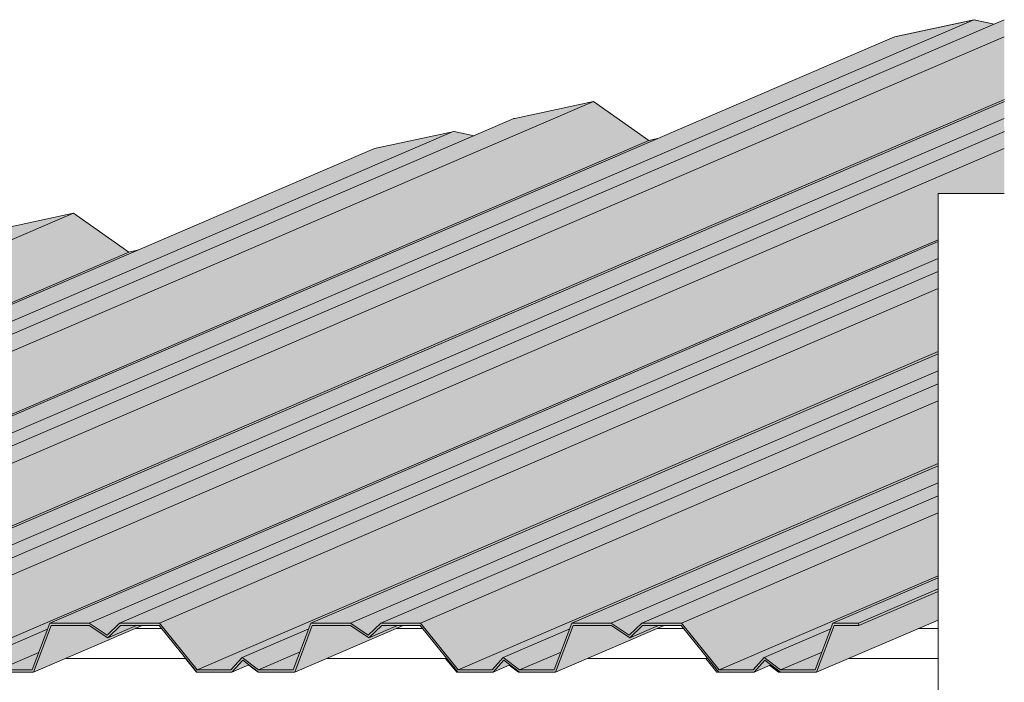
# Model space of a CAD drawing. Units: metres. Extents: x -3.9 to 29.2, y -0.8 to 4.9.
# Drawn here: x 11.6 to 12.4, y 3 to 3.5 of the extents above; entities that cross this region are included whole.
import ezdxf

# ---------------------------------------------------------------- set-up
doc = ezdxf.new("R2010")
doc.units = ezdxf.units.M
for name, color, linetype, lineweight in [('A-CUBIERT', 132, 'Continuous', 18), ('A-CUBIERT-PAT', 132, 'Continuous', 18), ('A-PIL', 5, 'Continuous', 18), ('S-UNION', 4, 'Continuous', 18)]:
    doc.layers.add(name, color=color, linetype=linetype, lineweight=lineweight)

# ---------------------------------------------------------------- blocks, each defined once
blk = doc.blocks.new('Conexiones estructurales 7 - Conexiones estructurales 2-1006625-Noreste')
at = {"layer": 'S-UNION'}
for p, q in [((-0.69691, 3.00121), (-0.67603, 3.00121)), ((-0.4875, 3.00121), (-0.46662, 3.00121)), ((-0.2782, 3.00121), (-0.25731, 3.00121)), ((-0.06886, 3.00121), (-0.05303, 3.00121)), ((-0.75264, 2.97729), (-0.65671, 2.97729)), ((-0.54324, 2.97729), (-0.44731, 2.97729)), ((-0.33393, 2.97729), (-0.238, 2.97729)), ((-0.12459, 2.97729), (-0.05303, 2.97729))]:
    blk.add_line(p, q, dxfattribs=at)
blk = doc.blocks.new('Cubiertas 4 - Cubiertas 2-1006634-Noreste')
at = {"layer": 'A-CUBIERT-PAT'}
for points in [[(-1.18285, 3.00546), (-1.1511, 3.00546), (-0.0245, 3.48934), (-0.08798, 3.47571), (-1.16301, 3.01398)], [(-1.1368, 2.99589), (-1.12677, 3.00546), (-0.00821, 3.48589), (-0.0245, 3.48934), (-1.1511, 3.00546)], [(-1.09489, 3.00546), (0.00001, 3.47572), (0, 3.48941), (-1.12677, 3.00546)], [(-1.06469, 2.96806), (0, 3.42536), (0, 3.47572), (-1.09489, 3.00546), (-1.06496, 2.96839)], [(-1.3036, 3.00546), (-0.32955, 3.42382), (-0.39332, 3.41012), (-1.33549, 3.00546)], [(-1.27341, 2.96806), (-0.28517, 3.39251), (-0.3295, 3.42384), (-1.3036, 3.00546), (-1.27368, 2.96839)], [(-1.0561, 2.96806), (-1.03751, 2.96806), (-1.02812, 2.97823), (-0.97595, 3.00064), (-0.97413, 3.00546), (0.00002, 3.42387), (-0.00003, 3.42534), (-1.06469, 2.96806)], [(-0.94251, 3.00546), (0.00005, 3.41029), (0.00004, 3.42387), (-0.97413, 3.00546)], [(-0.9282, 2.99589), (-0.91818, 3.00546), (0, 3.39984), (-0.00029, 3.41015), (-0.94251, 3.00546)], [(-1.35982, 3.00546), (-0.44203, 3.39966), (-0.50509, 3.38612), (-1.39136, 3.00546), (-1.36314, 3.00546)], [(-1.34552, 2.99589), (-1.33549, 3.00546), (-0.4257, 3.39622), (-0.44203, 3.39965), (-1.35982, 3.00546)], [(-0.88629, 3.00546), (0.00007, 3.38615), (0.00006, 3.39984), (-0.91818, 3.00546), (-0.90258, 3.00546)], [(-1.27341, 2.96806), (-1.24623, 2.96806), (-1.23684, 2.97823), (-1.18467, 3.00064), (-1.18285, 3.00546), (-0.2782, 3.39401), (-0.28644, 3.39197), (-1.25559, 2.97572)], [(-0.8561, 2.96806), (-0.05303, 3.31298), (-0.05303, 3.35), (0.00007, 3.35), (0, 3.38612), (-0.88629, 3.00546), (-0.85636, 2.96839)], [(-1.51665, 3.00546), (-1.51212, 3.00546), (-0.74664, 3.33424), (-0.81042, 3.32054), (-1.54401, 3.00546)], [(-1.48193, 2.96806), (-0.70233, 3.30293), (-0.74664, 3.33424), (-1.51212, 3.00546), (-1.4822, 2.96839)], [(-0.8561, 2.96806), (-0.82892, 2.96806), (-0.81953, 2.97823), (-0.76735, 3.00064), (-0.76553, 3.00546), (-0.05303, 3.31148), (-0.05303, 3.31298), (-0.83827, 2.97572)], [(-0.73391, 3.00546), (-0.05303, 3.2979), (-0.05303, 3.31148), (-0.76553, 3.00546), (-0.74907, 3.00546)], [(-1.48193, 2.96806), (-1.45475, 2.96806), (-1.44536, 2.97823), (-1.39319, 3.00064), (-1.39136, 3.00546), (-0.69533, 3.30441), (-0.70358, 3.30236), (-1.46411, 2.97572)], [(-0.71961, 2.99589), (-0.70958, 3.00546), (-0.05303, 3.28745), (-0.05303, 3.2979), (-0.73391, 3.00546)], [(-0.67765, 3.00546), (-0.05303, 3.27373), (-0.05303, 3.28745), (-0.70958, 3.00546)], [(-0.64745, 2.96806), (-0.05303, 3.22337), (-0.05303, 3.27373), (-0.67765, 3.00546), (-0.64772, 2.96839)], [(-0.64745, 2.96806), (-0.62027, 2.96806), (-0.61088, 2.97823), (-0.5578, 3.00103), (-0.55613, 3.00546), (-0.05303, 3.22154), (-0.05303, 3.22337), (-0.62963, 2.97572)], [(-0.5245, 3.00546), (-0.05303, 3.20796), (-0.05303, 3.22154), (-0.55613, 3.00546)], [(-0.5102, 2.99589), (-0.50017, 3.00546), (-0.05303, 3.19751), (-0.05303, 3.20796), (-0.5245, 3.00546), (-0.51879, 3.00164)], [(-0.46824, 3.00546), (-0.05303, 3.18379), (-0.05303, 3.19751), (-0.50017, 3.00546)], [(-0.43805, 2.96806), (-0.05303, 3.13343), (-0.05303, 3.18379), (-0.46824, 3.00546), (-0.43831, 2.96839)], [(-0.43805, 2.96806), (-0.41087, 2.96806), (-0.40148, 2.97823), (-0.34851, 3.00098), (-0.34682, 3.00546), (-0.05303, 3.13164), (-0.05303, 3.13343), (-0.42022, 2.97572)], [(-0.3152, 3.00546), (-0.05303, 3.11806), (-0.05303, 3.13164), (-0.34682, 3.00546)], [(-0.30089, 2.99589), (-0.29086, 3.00546), (-0.05303, 3.10761), (-0.05303, 3.11806), (-0.3152, 3.00546)], [(-0.25893, 3.00546), (-0.05303, 3.09389), (-0.05303, 3.10761), (-0.29086, 3.00546), (-0.28852, 3.00546)], [(-0.22874, 2.96806), (-0.05303, 3.04353), (-0.05303, 3.09389), (-0.25893, 3.00546), (-0.229, 2.96839)], [(-0.20156, 2.96806), (-0.19217, 2.97823), (-0.13917, 3.00099), (-0.13748, 3.00546), (-0.05303, 3.04173), (-0.05303, 3.04353), (-0.22874, 2.96806), (-0.21176, 2.96806)], [(-0.11709, 3.00546), (-0.05303, 3.03297), (-0.05303, 3.04173), (-0.13748, 3.00546), (-0.135, 3.00546)], [(-0.11667, 3.00355), (-0.05303, 3.03088), (-0.05303, 3.03297), (-0.11709, 3.00546)], [(-0.15053, 2.96615), (-0.05303, 3.00802), (-0.05303, 3.03088), (-0.11709, 3.00355), (-0.1364, 3.00355), (-0.13748, 3.00066)], [(-0.15053, 2.96615), (-0.1364, 3.00355), (-0.11667, 3.00355), (-0.11709, 3.00546), (-0.13748, 3.00546), (-0.15162, 2.96806), (-0.17949, 2.96806), (-0.19266, 2.97802), (-0.20156, 2.96806), (-0.22874, 2.96806), (-0.25893, 3.00546), (-0.29086, 3.00546), (-0.30089, 2.99589), (-0.3152, 3.00546), (-0.34682, 3.00546), (-0.36095, 2.96806), (-0.3888, 2.96806), (-0.40197, 2.97802), (-0.41087, 2.96806), (-0.43805, 2.96806), (-0.46824, 3.00546), (-0.50017, 3.00546), (-0.5102, 2.99589), (-0.5245, 3.00546), (-0.55613, 3.00546), (-0.57026, 2.96806), (-0.5982, 2.96806), (-0.61138, 2.97802), (-0.62027, 2.96806), (-0.64745, 2.96806), (-0.67765, 3.00546), (-0.70958, 3.00546), (-0.71961, 2.99589), (-0.73391, 3.00546), (-0.76553, 3.00546), (-0.77966, 2.96806), (-0.80685, 2.96806), (-0.82002, 2.97802), (-0.82892, 2.96806), (-0.8561, 2.96806), (-0.88629, 3.00546), (-0.91818, 3.00546), (-0.9282, 2.99589), (-0.94251, 3.00546), (-0.97413, 3.00546), (-0.98826, 2.96806), (-1.01544, 2.96806), (-1.02862, 2.97802), (-1.03751, 2.96806), (-1.06469, 2.96806), (-1.09489, 3.00546), (-1.12677, 3.00546), (-1.1368, 2.99589), (-1.1511, 3.00546), (-1.18285, 3.00546), (-1.19698, 2.96806), (-1.22416, 2.96806), (-1.23733, 2.97802), (-1.24623, 2.96806), (-1.27341, 2.96806), (-1.3036, 3.00546), (-1.33549, 3.00546), (-1.34552, 2.99589), (-1.35982, 3.00546), (-1.39136, 3.00546), (-1.4055, 2.96806), (-1.43268, 2.96806), (-1.44585, 2.97802), (-1.45475, 2.96806), (-1.48193, 2.96806), (-1.51212, 3.00546), (-1.54401, 3.00546), (-1.55404, 2.99589), (-1.56834, 3.00546), (-1.59996, 3.00546), (-1.61409, 2.96806), (-1.64128, 2.96806), (-1.65445, 2.97802), (-1.66335, 2.96806), (-1.69052, 2.96806), (-1.72072, 3.00546), (-1.7526, 3.00546), (-1.76263, 2.99589), (-1.77694, 3.00546), (-1.80856, 3.00546), (-1.82269, 2.96806), (-1.84987, 2.96806), (-1.86305, 2.97802), (-1.87194, 2.96806), (-1.89912, 2.96806), (-1.92932, 3.00546), (-1.9612, 3.00546), (-1.97123, 2.99589), (-1.98553, 3.00546), (-2.01725, 3.00546), (-2.03138, 2.96806), (-2.05857, 2.96806), (-2.07174, 2.97802), (-2.08064, 2.96806), (-2.10781, 2.96806), (-2.13801, 3.00546), (-2.16062, 3.00546), (-2.16021, 3.00355), (-2.13828, 3.00355), (-2.10808, 2.96615), (-2.0798, 2.96615), (-2.07124, 2.97572), (-2.05858, 2.96615), (-2.03029, 2.96615), (-2.01616, 3.00355), (-1.9855, 3.00355), (-1.97075, 2.99368), (-1.96041, 3.00355), (-1.92958, 3.00355), (-1.89939, 2.96615), (-1.8711, 2.96615), (-1.86255, 2.97572), (-1.84989, 2.96615), (-1.8216, 2.96615), (-1.80747, 3.00355), (-1.7769, 3.00355), (-1.76215, 2.99368), (-1.75181, 3.00355), (-1.72099, 3.00355), (-1.69079, 2.96615), (-1.66251, 2.96615), (-1.65396, 2.97572), (-1.64129, 2.96615), (-1.613, 2.96615), (-1.59887, 3.00355), (-1.56831, 3.00355), (-1.55356, 2.99368), (-1.54321, 3.00355), (-1.51239, 3.00355), (-1.4822, 2.96615), (-1.45391, 2.96615), (-1.44536, 2.97572), (-1.4327, 2.96615), (-1.40441, 2.96615), (-1.39027, 3.00355), (-1.35979, 3.00355), (-1.34504, 2.99368), (-1.33469, 3.00355), (-1.30387, 3.00355), (-1.27368, 2.96615), (-1.24539, 2.96615), (-1.23684, 2.97572), (-1.22418, 2.96615), (-1.19589, 2.96615), (-1.18176, 3.00355), (-1.15107, 3.00355), (-1.13632, 2.99368), (-1.12598, 3.00355), (-1.09516, 3.00355), (-1.06496, 2.96615), (-1.03668, 2.96615), (-1.02812, 2.97572), (-1.01546, 2.96615), (-0.98717, 2.96615), (-0.97304, 3.00355), (-0.94248, 3.00355), (-0.92772, 2.99368), (-0.91738, 3.00355), (-0.88656, 3.00355), (-0.85636, 2.96615), (-0.82808, 2.96615), (-0.81953, 2.97572), (-0.80687, 2.96615), (-0.77858, 2.96615), (-0.76444, 3.00355), (-0.73388, 3.00355), (-0.71913, 2.99368), (-0.70878, 3.00355), (-0.67792, 3.00355), (-0.64772, 2.96615), (-0.61944, 2.96615), (-0.61088, 2.97572), (-0.59822, 2.96615), (-0.56917, 2.96615), (-0.55504, 3.00355), (-0.52447, 3.00355), (-0.50972, 2.99368), (-0.49938, 3.00355), (-0.46851, 3.00355), (-0.43831, 2.96615), (-0.41003, 2.96615), (-0.40148, 2.97572), (-0.38882, 2.96615), (-0.35986, 2.96615), (-0.34573, 3.00355), (-0.31516, 3.00355), (-0.30041, 2.99368), (-0.29007, 3.00355), (-0.2592, 3.00355), (-0.229, 2.96615), (-0.20072, 2.96615), (-0.19217, 2.97572), (-0.17951, 2.96615)], [(-0.77858, 2.96615), (-0.6915, 3.00355), (-0.69615, 3.00355), (-0.71913, 2.99368), (-0.73391, 3.00355), (-0.76444, 3.00355), (-0.76553, 3.00066)], [(-0.71913, 2.99368), (-0.69615, 3.00355), (-0.70878, 3.00355), (-0.70958, 3.00279)], [(-0.5982, 2.96806), (-0.56484, 2.98239), (-0.5578, 3.00103), (-0.61138, 2.97802), (-0.59822, 2.96808)], [(-0.56917, 2.96615), (-0.48209, 3.00355), (-0.48675, 3.00355), (-0.50972, 2.99368), (-0.5245, 3.00355), (-0.55504, 3.00355), (-0.55613, 3.00066)], [(-0.50972, 2.99368), (-0.48675, 3.00355), (-0.49938, 3.00355), (-0.50017, 3.00279)], [(-0.3888, 2.96806), (-0.35555, 2.98234), (-0.34851, 3.00098), (-0.40197, 2.97802), (-0.38882, 2.96807)], [(-0.35986, 2.96615), (-0.27279, 3.00355), (-0.27744, 3.00355), (-0.30041, 2.99368), (-0.3152, 3.00355), (-0.34573, 3.00355), (-0.34682, 3.00066)], [(-0.30041, 2.99368), (-0.27744, 3.00355), (-0.29007, 3.00355), (-0.29086, 3.00279)], [(-0.17949, 2.96806), (-0.14622, 2.98235), (-0.13917, 3.00099), (-0.19266, 2.97802), (-0.17951, 2.96807)], [(-0.80685, 2.96806), (-0.7744, 2.982), (-0.76735, 3.00064), (-0.82002, 2.97802), (-0.80687, 2.96808)], [(-0.80685, 2.96806), (-0.77966, 2.96806), (-0.7744, 2.982), (-0.78903, 2.97572)], [(-0.5982, 2.96806), (-0.57026, 2.96806), (-0.56484, 2.98239), (-0.59555, 2.9692)], [(-0.3888, 2.96806), (-0.36095, 2.96806), (-0.35555, 2.98234), (-0.37098, 2.97572)], [(-0.17949, 2.96806), (-0.15162, 2.96806), (-0.14622, 2.98235), (-0.16167, 2.97572)], [(-0.61944, 2.96615), (-0.60591, 2.97196), (-0.61088, 2.97572), (-0.61772, 2.96806)], [(-0.41003, 2.96615), (-0.3965, 2.97196), (-0.40148, 2.97572), (-0.40832, 2.96806)], [(-0.20072, 2.96615), (-0.18719, 2.97196), (-0.19217, 2.97572), (-0.19901, 2.96806)]]:
    blk.add_hatch(color=256, dxfattribs=at).paths.add_polyline_path(points, flags=0)
at = {"layer": 'A-CUBIERT'}
for p, q in [((-0.0245, 3.48934), (-1.1511, 3.00546)), ((0, 3.48941), (-1.12677, 3.00546)), ((-0.0245, 3.48934), (-0.08798, 3.47571)), ((-0.00821, 3.48589), (-0.0245, 3.48934)), ((-0.08798, 3.47571), (-1.18285, 3.00546)), ((0, 3.47572), (-1.09489, 3.00546)), ((-0.3295, 3.42384), (-1.3036, 3.00546)), ((0.00002, 3.42536), (-1.06469, 2.96806)), ((0.00004, 3.42387), (-0.97413, 3.00546)), ((-0.3295, 3.42384), (-0.33308, 3.42307)), ((-0.28517, 3.39251), (-0.3295, 3.42384)), ((-0.39327, 3.41015), (-1.33549, 3.00546)), ((0, 3.41027), (-0.94251, 3.00546)), ((-0.3927, 3.41027), (-0.39327, 3.41015)), ((-0.44193, 3.3997), (-1.35982, 3.00546)), ((0.00006, 3.39984), (-0.91818, 3.00546)), ((-0.28517, 3.39251), (-1.27341, 2.96806)), ((-0.2782, 3.39401), (-0.28517, 3.39251)), ((-0.50502, 3.38615), (-1.39136, 3.00546)), ((0, 3.38612), (-0.88629, 3.00546)), ((-0.74654, 3.33428), (-1.51212, 3.00546)), ((-0.05303, 3.31298), (-0.8561, 2.96806)), ((-0.05303, 3.31148), (-0.76553, 3.00546)), ((-0.70221, 3.30295), (-1.48193, 2.96806)), ((-0.05303, 3.2979), (-0.73391, 3.00546)), ((-0.05303, 3.28745), (-0.70958, 3.00546)), ((-0.05303, 3.27373), (-0.67765, 3.00546)), ((-0.64745, 2.96806), (-0.05303, 3.22337)), ((-0.05303, 3.22154), (-0.55613, 3.00546)), ((-0.05303, 3.20796), (-0.5245, 3.00546)), ((-0.05303, 3.19751), (-0.50017, 3.00546)), ((-0.05303, 3.18379), (-0.46824, 3.00546)), ((-0.05303, 3.13343), (-0.43805, 2.96806)), ((-0.05303, 3.13164), (-0.34682, 3.00546)), ((-0.05303, 3.11806), (-0.3152, 3.00546)), ((-0.05303, 3.10761), (-0.29086, 3.00546)), ((-0.05303, 3.09389), (-0.25893, 3.00546)), ((-0.05303, 3.04353), (-0.22874, 2.96806)), ((-0.05303, 3.04173), (-0.13748, 3.00546)), ((-0.11709, 3.00546), (-0.05303, 3.03297)), ((-0.05303, 3.03088), (-0.11667, 3.00355)), ((-0.76553, 3.00546), (-0.77966, 2.96806)), ((-0.77858, 2.96615), (-0.76444, 3.00355)), ((-0.6915, 3.00355), (-0.77858, 2.96615)), ((-0.73391, 3.00546), (-0.76553, 3.00546)), ((-0.76444, 3.00355), (-0.73388, 3.00355)), ((-0.71961, 2.99589), (-0.73391, 3.00546)), ((-0.73388, 3.00355), (-0.71913, 2.99368)), ((-0.70958, 3.00546), (-0.71961, 2.99589)), ((-0.71913, 2.99368), (-0.70878, 3.00355)), ((-0.69615, 3.00355), (-0.71913, 2.99368)), ((-0.67765, 3.00546), (-0.70958, 3.00546)), ((-0.70878, 3.00355), (-0.67792, 3.00355)), ((-0.67792, 3.00355), (-0.64772, 2.96615)), ((-0.64745, 2.96806), (-0.67765, 3.00546)), ((-0.5578, 3.00103), (-0.61138, 2.97802)), ((-0.55613, 3.00546), (-0.57026, 2.96806)), ((-0.56917, 2.96615), (-0.55504, 3.00355)), ((-0.48209, 3.00355), (-0.56917, 2.96615)), ((-0.5245, 3.00546), (-0.55613, 3.00546)), ((-0.55504, 3.00355), (-0.52447, 3.00355)), ((-0.5102, 2.99589), (-0.5245, 3.00546)), ((-0.52447, 3.00355), (-0.50972, 2.99368)), ((-0.50017, 3.00546), (-0.5102, 2.99589)), ((-0.50972, 2.99368), (-0.49938, 3.00355)), ((-0.48675, 3.00355), (-0.50972, 2.99368)), ((-0.46824, 3.00546), (-0.50017, 3.00546)), ((-0.49938, 3.00355), (-0.46851, 3.00355)), ((-0.46851, 3.00355), (-0.43831, 2.96615)), ((-0.43805, 2.96806), (-0.46824, 3.00546)), ((-0.34851, 3.00098), (-0.40197, 2.97802)), ((-0.34682, 3.00546), (-0.36095, 2.96806)), ((-0.35986, 2.96615), (-0.34573, 3.00355)), ((-0.27279, 3.00355), (-0.35986, 2.96615)), ((-0.3152, 3.00546), (-0.34682, 3.00546)), ((-0.34573, 3.00355), (-0.31516, 3.00355)), ((-0.30089, 2.99589), (-0.3152, 3.00546)), ((-0.31516, 3.00355), (-0.30041, 2.99368)), ((-0.29086, 3.00546), (-0.30089, 2.99589)), ((-0.30041, 2.99368), (-0.29007, 3.00355)), ((-0.27744, 3.00355), (-0.30041, 2.99368)), ((-0.25893, 3.00546), (-0.29086, 3.00546)), ((-0.29007, 3.00355), (-0.2592, 3.00355)), ((-0.2592, 3.00355), (-0.229, 2.96615)), ((-0.22874, 2.96806), (-0.25893, 3.00546)), ((-0.13917, 3.00099), (-0.19266, 2.97802)), ((-0.13748, 3.00546), (-0.15162, 2.96806)), ((-0.05303, 3.00802), (-0.15053, 2.96615)), ((-0.15053, 2.96615), (-0.1364, 3.00355)), ((-0.11709, 3.00546), (-0.13748, 3.00546)), ((-0.1364, 3.00355), (-0.11667, 3.00355)), ((-0.11667, 3.00355), (-0.11709, 3.00546)), ((-0.76735, 3.00064), (-0.82002, 2.97802)), ((-0.7744, 2.982), (-0.80685, 2.96806)), ((-0.61138, 2.97802), (-0.62027, 2.96806)), ((-0.5982, 2.96806), (-0.61138, 2.97802)), ((-0.56484, 2.98239), (-0.5982, 2.96806)), ((-0.40197, 2.97802), (-0.41087, 2.96806)), ((-0.3888, 2.96806), (-0.40197, 2.97802)), ((-0.35555, 2.98234), (-0.3888, 2.96806)), ((-0.19266, 2.97802), (-0.20156, 2.96806)), ((-0.17949, 2.96806), (-0.19266, 2.97802)), ((-0.14622, 2.98235), (-0.17949, 2.96806)), ((-0.61944, 2.96615), (-0.61088, 2.97572)), ((-0.60591, 2.97196), (-0.61944, 2.96615)), ((-0.61088, 2.97572), (-0.59822, 2.96615)), ((-0.41003, 2.96615), (-0.40148, 2.97572)), ((-0.3965, 2.97196), (-0.41003, 2.96615)), ((-0.40148, 2.97572), (-0.38882, 2.96615)), ((-0.20072, 2.96615), (-0.19217, 2.97572)), ((-0.18719, 2.97196), (-0.20072, 2.96615)), ((-0.19217, 2.97572), (-0.17951, 2.96615)), ((-0.80687, 2.96615), (-0.77858, 2.96615)), ((-0.77966, 2.96806), (-0.80685, 2.96806)), ((-0.64772, 2.96615), (-0.61944, 2.96615)), ((-0.62027, 2.96806), (-0.64745, 2.96806)), ((-0.59822, 2.96615), (-0.56917, 2.96615)), ((-0.57026, 2.96806), (-0.5982, 2.96806)), ((-0.43831, 2.96615), (-0.41003, 2.96615)), ((-0.41087, 2.96806), (-0.43805, 2.96806)), ((-0.38882, 2.96615), (-0.35986, 2.96615)), ((-0.36095, 2.96806), (-0.3888, 2.96806)), ((-0.229, 2.96615), (-0.20072, 2.96615)), ((-0.20156, 2.96806), (-0.22874, 2.96806)), ((-0.17951, 2.96615), (-0.15053, 2.96615)), ((-0.15162, 2.96806), (-0.17949, 2.96806))]:
    blk.add_line(p, q, dxfattribs=at)
blk = doc.blocks.new('Cubiertas 5 - Cubiertas 2-1007015-Noreste')
at = {"layer": 'A-CUBIERT-PAT'}
h = blk.add_hatch(color=256, dxfattribs=at)
h.paths.add_polyline_path([(-1.76053, 3.11572), (-1.75659, 3.11732), (-1.75972, 3.11665)], flags=0)
h.paths.add_polyline_path([(-1.64975, 3.13923), (-1.64432, 3.14144), (-1.64732, 3.14079), (-1.64937, 3.13948)], flags=0)
h.paths.add_polyline_path([(-1.3416, 3.20602), (-1.33872, 3.20707), (-1.34113, 3.20655)], flags=0)
h.paths.add_polyline_path([(-1.22975, 3.23003), (-1.22645, 3.23119), (-1.2287, 3.2307)], flags=0)
h.paths.add_polyline_path([(-0.92235, 3.29649), (-0.92226, 3.29652), (-0.85854, 3.30997), (-0.84243, 3.30679), (-0.85844, 3.31028), (-0.92235, 3.2965)], flags=0)
h.paths.add_polyline_path([(-0.7023, 3.30291), (-0.70222, 3.30297), (-0.74669, 3.33427), (-0.74654, 3.33417), (-0.7038, 3.30397)], flags=0)
h.paths.add_polyline_path([(-0.50509, 3.38612), (-0.50418, 3.38631), (-0.4414, 3.39954), (-0.42534, 3.39637), (-0.4413, 3.39984), (-0.50509, 3.38612)], flags=0)
h.paths.add_polyline_path([(-0.28517, 3.39251), (-0.28517, 3.3926), (-0.32955, 3.42384), (-0.32945, 3.4238), (-0.28627, 3.39329)], flags=0)
h.paths.add_polyline_path([(-0.08793, 3.47572), (-0.02421, 3.48928), (-0.0245, 3.48934), (-0.08792, 3.47572)], flags=0)
for points in [[(-0.69525, 3.30447), (-0.69514, 3.30449), (-0.676, 3.31274)], [(-0.23053, 2.96615), (-0.2294, 2.96664), (-0.238, 2.97729), (-0.23952, 2.97729), (-0.23207, 2.96806)], [(-0.38972, 2.96615), (-0.38914, 2.9664), (-0.3965, 2.97196), (-0.39708, 2.97171), (-0.39225, 2.96806)], [(-0.18103, 2.96615), (-0.18006, 2.96657), (-0.18719, 2.97196), (-0.18816, 2.97154), (-0.18356, 2.96806)], [(-0.64782, 2.96615), (-0.64775, 2.96618), (-0.64887, 2.96745)], [(-0.59832, 2.96615), (-0.59826, 2.96617), (-0.59989, 2.96734)], [(-0.23053, 2.96615), (-0.22901, 2.96615), (-0.2294, 2.96664)], [(-0.18103, 2.96615), (-0.17951, 2.96615), (-0.18006, 2.96657)]]:
    blk.add_hatch(color=256, dxfattribs=at).paths.add_polyline_path(points, flags=0)
h = blk.add_hatch(color=256, dxfattribs=at)
h.paths.add_polyline_path([(-0.43922, 2.96615), (-0.43855, 2.96644), (-0.43986, 2.96806), (-0.44077, 2.96806)], flags=0)
h.paths.add_polyline_path([(-0.44077, 2.96806), (-0.43986, 2.96806), (-0.44731, 2.97729), (-0.44822, 2.97729), (-0.44203, 2.96963)], flags=0)
at = {"layer": 'A-CUBIERT'}
for p, q in [((-0.08792, 3.47572), (-0.02416, 3.48941)), ((-0.02416, 3.48941), (-0.00813, 3.48592)), ((-0.39264, 3.41029), (-0.32941, 3.42387)), ((-0.32941, 3.42387), (-0.28509, 3.39254)), ((-0.50506, 3.38615), (-0.4413, 3.39984)), ((-0.4413, 3.39984), (-0.42534, 3.39637)), ((-0.28509, 3.39254), (-0.27816, 3.39403)), ((-0.80978, 3.32072), (-0.74655, 3.3343)), ((-0.74655, 3.3343), (-0.70222, 3.30297)), ((-0.70222, 3.30297), (-0.69514, 3.30449)), ((-0.64782, 2.96615), (-0.65681, 2.97729)), ((-0.43922, 2.96615), (-0.44822, 2.97729)), ((-0.23053, 2.96615), (-0.23952, 2.97729)), ((-0.59832, 2.96615), (-0.60597, 2.97193)), ((-0.38972, 2.96615), (-0.39708, 2.97171)), ((-0.18103, 2.96615), (-0.18816, 2.97154)), ((-0.43855, 2.96644), (-0.43922, 2.96615)), ((-0.43831, 2.96615), (-0.43922, 2.96615)), ((-0.38914, 2.9664), (-0.38972, 2.96615)), ((-0.38882, 2.96615), (-0.38972, 2.96615)), ((-0.2294, 2.96664), (-0.23053, 2.96615)), ((-0.229, 2.96615), (-0.23053, 2.96615)), ((-0.18006, 2.96657), (-0.18103, 2.96615)), ((-0.17951, 2.96615), (-0.18103, 2.96615))]:
    blk.add_line(p, q, dxfattribs=at)

msp = doc.modelspace()

# ---------------------------------------------------------------- linework, layer by layer
at = {"layer": 'A-PIL'}
for q in [(12.36825, 3.35), (12.31522, 2.73964)]:
    msp.add_line((12.31522, 3.35), q, dxfattribs=at)

# ---------------------------------------------------------------- block references
at = {"layer": 'A-CUBIERT'}
for name in ['Cubiertas 4 - Cubiertas 2-1006634-Noreste', 'Cubiertas 5 - Cubiertas 2-1007015-Noreste']:
    msp.add_blockref(name, (12.36825, 0), dxfattribs=at)
at = {"layer": 'S-UNION'}
msp.add_blockref('Conexiones estructurales 7 - Conexiones estructurales 2-1006625-Noreste', (12.36825, 0), dxfattribs=at)

doc.saveas('drawing.dxf')
